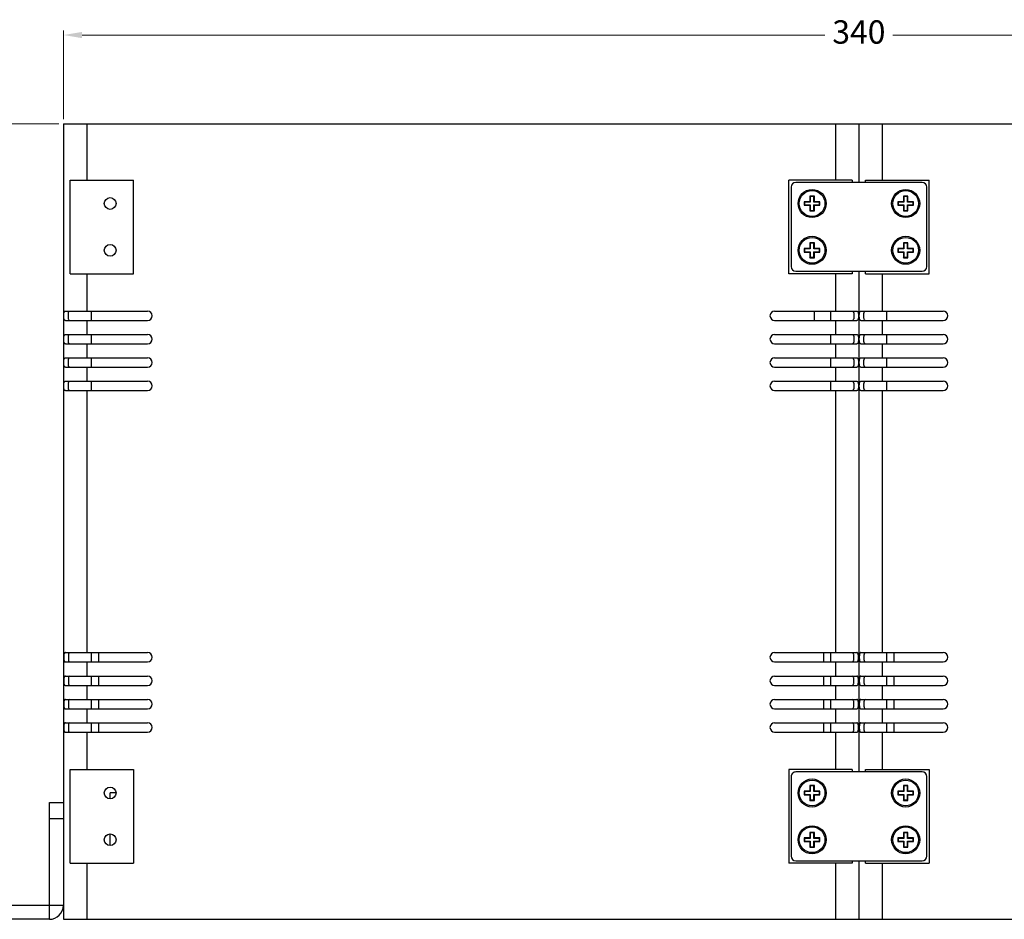
# Model space of a CAD drawing. Units: millimetres. Extents: x -639 to 1264, y -23 to 854.
# Drawn here: x 719 to 930, y 324 to 516 of the extents above; entities that cross this region are included whole.
import ezdxf

# ---------------------------------------------------------------- set-up
doc = ezdxf.new("R2010")
doc.units = ezdxf.units.MM
doc.header["$LTSCALE"] = 16.335
doc.header["$PDMODE"] = 3
doc.header["$PDSIZE"] = 0.3125
doc.layers.get('0').update_dxf_attribs({"linetype": 'CONTINUOUS'})
doc.layers.get('Defpoints').update_dxf_attribs({"linetype": 'CONTINUOUS'})
doc.layers.add('02___PRT_ALL_AXES', color=7, linetype='CONTINUOUS')
doc.layers.add('AXES', color=7, linetype='CONTINUOUS')
doc.styles.add('TXT', font='txt.shx', dxfattribs={"bigfont": 'gbcbig.shx'})
doc.dimstyles.new('YanXiu', dxfattribs={"dimtxt": 2.5, "dimasz": 2.2, "dimexe": 0.66, "dimexo": 0.66, "dimgap": 0.66, "dimtad": 0, "dimdec": 1, "dimdsep": 46, "dimtxsty": 'TXT', "dimcen": 0, "dimclrd": 4, "dimclre": 131, "dimclrt": 42, "dimazin": 2, "dimtfac": 1, "dimtdec": 1, "dimtofl": 0, "dimtmove": 0, "dimatfit": 3, "dimfxl": 1, "dimlwd": 5, "dimlwe": 5, "dimarcsym": 0})

# ---------------------------------------------------------------- blocks, each defined once
blk = doc.blocks.new('*D23')
at = {"color": 131, "lineweight": 5, "transparency": 16777216}
for p, q in [((728.47, 495.04), (728.47, 514.05)), ((1068.47, 495.04), (1068.47, 514.05))]:
    blk.add_line(p, q, dxfattribs=at)
at = {"color": 4, "lineweight": 5, "transparency": 16777216}
for p, q in [((732.47, 513.05), (891.22, 513.05)), ((1064.47, 513.05), (905.72, 513.05))]:
    blk.add_line(p, q, dxfattribs=at)
at = {"color": 4, "transparency": 16777216}
for points in [[(732.47, 513.71), (732.47, 512.38), (728.47, 513.05)], [(1064.47, 513.71), (1064.47, 512.38), (1068.47, 513.05)]]:
    blk.add_solid(points, dxfattribs=at)
at = {"layer": 'Defpoints', "color": 0, "transparency": 16777216}
for p in [(728.47, 513.05), (728.47, 494.04), (1068.47, 494.04)]:
    blk.add_point(p, dxfattribs=at)
at = {"color": 42, "transparency": 16777216, "insert": (898.47, 513.05), "char_height": 5, "attachment_point": 5, "style": 'TXT'}
blk.add_mtext('340', dxfattribs=at)
blk = doc.blocks.new('*D24')
at = {"color": 131, "lineweight": 5, "transparency": 16777216}
for p, q in [((727.47, 494.04), (643.52, 494.04)), ((656.47, 324.04), (643.52, 324.04))]:
    blk.add_line(p, q, dxfattribs=at)
at = {"color": 4, "lineweight": 5, "transparency": 16777216}
for p, q in [((644.52, 490.04), (644.52, 415.45)), ((644.52, 328.04), (644.52, 402.62))]:
    blk.add_line(p, q, dxfattribs=at)
at = {"color": 4, "transparency": 16777216}
for points in [[(643.85, 490.04), (645.18, 490.04), (644.52, 494.04)], [(643.85, 328.04), (645.18, 328.04), (644.52, 324.04)]]:
    blk.add_solid(points, dxfattribs=at)
at = {"layer": 'Defpoints', "color": 0, "transparency": 16777216}
for p in [(728.47, 494.04), (644.52, 324.04), (657.47, 324.04)]:
    blk.add_point(p, dxfattribs=at)
at = {"color": 42, "transparency": 16777216, "insert": (644.52, 409.04), "char_height": 5, "attachment_point": 5, "rotation": 90, "style": 'TXT'}
blk.add_mtext('170', dxfattribs=at)

msp = doc.modelspace()

# ---------------------------------------------------------------- linework, layer by layer
at = {"color": 7, "linetype": 'Continuous'}
for p, q in [((728.47, 494.04), (728.47, 324.04)), ((728.47, 494.04), (1068.47, 494.04)), ((898.47, 494.04), (898.47, 481.54)), ((883.97, 480.54), (883.97, 463.54)), ((911.97, 481.54), (884.97, 481.54)), ((912.97, 463.54), (912.97, 480.54)), ((887.98, 478.62), (887.98, 477.42)), ((887.98, 478.62), (888.07, 478.54)), ((888.96, 478.62), (887.98, 478.62)), ((888.07, 478.54), (888.07, 477.34)), ((888.87, 478.54), (888.07, 478.54)), ((888.96, 478.62), (888.87, 478.54)), ((888.87, 477.34), (888.87, 478.54)), ((888.96, 477.42), (888.96, 478.62)), ((907.98, 478.62), (907.98, 477.42)), ((908.96, 478.62), (907.98, 478.62)), ((907.98, 478.62), (908.07, 478.54)), ((908.07, 478.54), (908.07, 477.34)), ((908.87, 478.54), (908.07, 478.54)), ((908.96, 478.62), (908.87, 478.54)), ((908.87, 477.34), (908.87, 478.54)), ((908.96, 477.42), (908.96, 478.62)), ((886.78, 477.42), (886.78, 476.65)), ((886.78, 477.42), (886.87, 477.34)), ((887.98, 477.42), (886.78, 477.42)), ((886.78, 476.65), (886.87, 476.74)), ((886.78, 476.65), (887.98, 476.65)), ((886.87, 477.34), (886.87, 476.74)), ((888.07, 477.34), (886.87, 477.34)), ((886.87, 476.74), (888.07, 476.74)), ((887.98, 477.42), (888.07, 477.34)), ((887.98, 476.65), (888.07, 476.74)), ((887.98, 476.65), (887.98, 475.45)), ((888.07, 476.74), (888.07, 475.54)), ((888.96, 477.42), (888.87, 477.34)), ((890.07, 477.34), (888.87, 477.34)), ((888.87, 475.54), (888.87, 476.74)), ((888.96, 476.65), (888.87, 476.74)), ((888.87, 476.74), (890.07, 476.74)), ((890.16, 477.42), (888.96, 477.42)), ((888.96, 475.45), (888.96, 476.65)), ((888.96, 476.65), (890.16, 476.65)), ((890.16, 477.42), (890.07, 477.34)), ((890.07, 476.74), (890.07, 477.34)), ((890.16, 476.65), (890.07, 476.74)), ((890.16, 476.65), (890.16, 477.42)), ((906.78, 477.42), (906.78, 476.65)), ((907.98, 477.42), (906.78, 477.42)), ((906.78, 477.42), (906.87, 477.34)), ((906.78, 476.65), (906.87, 476.74)), ((906.78, 476.65), (907.98, 476.65)), ((906.87, 477.34), (906.87, 476.74)), ((908.07, 477.34), (906.87, 477.34)), ((906.87, 476.74), (908.07, 476.74)), ((907.98, 477.42), (908.07, 477.34)), ((907.98, 476.65), (908.07, 476.74)), ((907.98, 476.65), (907.98, 475.45)), ((908.07, 476.74), (908.07, 475.54)), ((908.96, 477.42), (908.87, 477.34)), ((910.07, 477.34), (908.87, 477.34)), ((908.87, 475.54), (908.87, 476.74)), ((908.87, 476.74), (910.07, 476.74)), ((908.96, 476.65), (908.87, 476.74)), ((910.16, 477.42), (908.96, 477.42)), ((908.96, 475.45), (908.96, 476.65)), ((908.96, 476.65), (910.16, 476.65)), ((910.16, 477.42), (910.07, 477.34)), ((910.07, 476.74), (910.07, 477.34)), ((910.16, 476.65), (910.07, 476.74)), ((910.16, 476.65), (910.16, 477.42)), ((887.98, 475.45), (888.07, 475.54)), ((887.98, 475.45), (888.96, 475.45)), ((888.07, 475.54), (888.87, 475.54)), ((888.96, 475.45), (888.87, 475.54)), ((907.98, 475.45), (908.07, 475.54)), ((907.98, 475.45), (908.96, 475.45)), ((908.07, 475.54), (908.87, 475.54)), ((908.96, 475.45), (908.87, 475.54)), ((886.78, 467.42), (886.78, 466.65)), ((886.78, 467.42), (886.87, 467.34)), ((887.98, 467.42), (886.78, 467.42)), ((886.87, 467.34), (886.87, 466.74)), ((888.07, 467.34), (886.87, 467.34)), ((887.98, 468.62), (887.98, 467.42)), ((887.98, 468.62), (888.07, 468.54)), ((888.96, 468.62), (887.98, 468.62)), ((887.98, 467.42), (888.07, 467.34)), ((888.07, 468.54), (888.07, 467.34)), ((888.87, 468.54), (888.07, 468.54)), ((888.96, 468.62), (888.87, 468.54)), ((888.87, 467.34), (888.87, 468.54)), ((888.96, 467.42), (888.87, 467.34)), ((890.07, 467.34), (888.87, 467.34)), ((888.96, 467.42), (888.96, 468.62)), ((890.16, 467.42), (888.96, 467.42)), ((890.16, 467.42), (890.07, 467.34)), ((890.07, 466.74), (890.07, 467.34)), ((890.16, 466.65), (890.16, 467.42)), ((906.78, 467.42), (906.78, 466.65)), ((906.78, 467.42), (906.87, 467.34)), ((907.98, 467.42), (906.78, 467.42)), ((906.87, 467.34), (906.87, 466.74)), ((908.07, 467.34), (906.87, 467.34)), ((907.98, 468.62), (907.98, 467.42)), ((907.98, 468.62), (908.07, 468.54)), ((908.96, 468.62), (907.98, 468.62)), ((907.98, 467.42), (908.07, 467.34)), ((908.07, 468.54), (908.07, 467.34)), ((908.87, 468.54), (908.07, 468.54)), ((908.96, 468.62), (908.87, 468.54)), ((908.87, 467.34), (908.87, 468.54)), ((908.96, 467.42), (908.87, 467.34)), ((910.07, 467.34), (908.87, 467.34)), ((908.96, 467.42), (908.96, 468.62)), ((910.16, 467.42), (908.96, 467.42)), ((910.16, 467.42), (910.07, 467.34)), ((910.07, 466.74), (910.07, 467.34)), ((910.16, 466.65), (910.16, 467.42)), ((886.78, 466.65), (886.87, 466.74)), ((886.78, 466.65), (887.98, 466.65)), ((886.87, 466.74), (888.07, 466.74)), ((887.98, 466.65), (888.07, 466.74)), ((887.98, 466.65), (887.98, 465.45)), ((887.98, 465.45), (888.07, 465.54)), ((887.98, 465.45), (888.96, 465.45)), ((888.07, 466.74), (888.07, 465.54)), ((888.07, 465.54), (888.87, 465.54)), ((888.87, 465.54), (888.87, 466.74)), ((888.96, 466.65), (888.87, 466.74)), ((888.87, 466.74), (890.07, 466.74)), ((888.96, 465.45), (888.87, 465.54)), ((888.96, 465.45), (888.96, 466.65)), ((888.96, 466.65), (890.16, 466.65)), ((890.16, 466.65), (890.07, 466.74)), ((906.78, 466.65), (906.87, 466.74)), ((906.78, 466.65), (907.98, 466.65)), ((906.87, 466.74), (908.07, 466.74)), ((907.98, 466.65), (908.07, 466.74)), ((907.98, 466.65), (907.98, 465.45)), ((907.98, 465.45), (908.07, 465.54)), ((907.98, 465.45), (908.96, 465.45)), ((908.07, 466.74), (908.07, 465.54)), ((908.07, 465.54), (908.87, 465.54)), ((908.87, 465.54), (908.87, 466.74)), ((908.96, 466.65), (908.87, 466.74)), ((908.87, 466.74), (910.07, 466.74)), ((908.96, 465.45), (908.87, 465.54)), ((908.96, 465.45), (908.96, 466.65)), ((908.96, 466.65), (910.16, 466.65)), ((910.16, 466.65), (910.07, 466.74)), ((884.97, 462.54), (911.97, 462.54)), ((898.47, 462.54), (898.47, 355.54)), ((728.89, 454.04), (746.47, 454.04)), ((880.47, 454.04), (898.05, 454.04)), ((888.97, 452.04), (888.97, 454.04)), ((898.89, 454.04), (916.47, 454.04)), ((728.89, 452.04), (746.47, 452.04)), ((733.47, 452.04), (733.47, 449.04)), ((880.47, 452.04), (898.05, 452.04)), ((893.47, 452.04), (893.47, 449.04)), ((898.89, 452.04), (916.47, 452.04)), ((903.47, 452.04), (903.47, 449.04)), ((728.89, 449.04), (746.47, 449.04)), ((880.47, 449.04), (898.05, 449.04)), ((898.89, 449.04), (916.47, 449.04)), ((728.89, 447.04), (746.47, 447.04)), ((733.47, 447.04), (733.47, 444.04)), ((880.47, 447.04), (898.05, 447.04)), ((893.47, 447.04), (893.47, 444.04)), ((898.89, 447.04), (916.47, 447.04)), ((903.47, 447.04), (903.47, 444.04)), ((728.89, 444.04), (746.47, 444.04)), ((880.47, 444.04), (898.05, 444.04)), ((898.89, 444.04), (916.47, 444.04)), ((728.89, 442.04), (746.47, 442.04)), ((733.47, 442.04), (733.47, 439.04)), ((880.47, 442.04), (898.05, 442.04)), ((893.47, 442.04), (893.47, 439.04)), ((898.89, 442.04), (916.47, 442.04)), ((903.47, 442.04), (903.47, 439.04)), ((728.89, 439.04), (746.47, 439.04)), ((880.47, 439.04), (898.05, 439.04)), ((898.89, 439.04), (916.47, 439.04)), ((728.89, 437.04), (746.47, 437.04)), ((733.47, 437.04), (733.47, 381.04)), ((880.47, 437.04), (898.05, 437.04)), ((893.47, 437.04), (893.47, 381.04)), ((898.89, 437.04), (916.47, 437.04)), ((903.47, 437.04), (903.47, 381.04)), ((728.89, 381.04), (746.47, 381.04)), ((735.97, 381.04), (735.97, 379.04)), ((880.47, 381.04), (898.05, 381.04)), ((890.97, 379.04), (890.97, 381.04)), ((898.89, 381.04), (916.47, 381.04)), ((905.97, 381.04), (905.97, 379.04)), ((728.89, 379.04), (746.47, 379.04)), ((733.47, 379.04), (733.47, 376.04)), ((880.47, 379.04), (898.05, 379.04)), ((893.47, 379.04), (893.47, 376.04)), ((898.89, 379.04), (916.47, 379.04)), ((903.47, 379.04), (903.47, 376.04)), ((728.89, 376.04), (746.47, 376.04)), ((735.97, 376.04), (735.97, 374.04)), ((880.47, 376.04), (898.05, 376.04)), ((890.97, 374.04), (890.97, 376.04)), ((898.89, 376.04), (916.47, 376.04)), ((905.97, 376.04), (905.97, 374.04)), ((728.89, 374.04), (746.47, 374.04)), ((733.47, 374.04), (733.47, 371.04)), ((880.47, 374.04), (898.05, 374.04)), ((893.47, 374.04), (893.47, 371.04)), ((898.89, 374.04), (916.47, 374.04)), ((903.47, 374.04), (903.47, 371.04)), ((728.89, 371.04), (746.47, 371.04)), ((735.97, 371.04), (735.97, 369.04)), ((880.47, 371.04), (898.05, 371.04)), ((890.97, 369.04), (890.97, 371.04)), ((898.89, 371.04), (916.47, 371.04)), ((905.97, 371.04), (905.97, 369.04)), ((728.89, 369.04), (746.47, 369.04)), ((733.47, 369.04), (733.47, 366.04)), ((880.47, 369.04), (898.05, 369.04)), ((893.47, 369.04), (893.47, 366.04)), ((898.89, 369.04), (916.47, 369.04)), ((903.47, 369.04), (903.47, 366.04)), ((728.89, 366.04), (746.47, 366.04)), ((728.89, 364.04), (746.47, 364.04)), ((735.97, 366.04), (735.97, 364.04)), ((880.47, 366.04), (898.05, 366.04)), ((880.47, 364.04), (898.05, 364.04)), ((890.97, 364.04), (890.97, 366.04)), ((898.89, 366.04), (916.47, 366.04)), ((898.89, 364.04), (916.47, 364.04)), ((905.97, 366.04), (905.97, 364.04)), ((883.97, 354.54), (883.97, 337.54)), ((911.97, 355.54), (884.97, 355.54)), ((912.97, 337.54), (912.97, 354.54)), ((887.98, 351.42), (886.78, 351.42)), ((886.78, 351.42), (886.87, 351.34)), ((886.78, 351.42), (886.78, 350.65)), ((888.96, 352.62), (887.98, 352.62)), ((887.98, 352.62), (888.07, 352.54)), ((887.98, 352.62), (887.98, 351.42)), ((887.98, 351.42), (888.07, 351.34)), ((888.87, 352.54), (888.07, 352.54)), ((888.07, 352.54), (888.07, 351.34)), ((888.96, 352.62), (888.87, 352.54)), ((888.87, 351.34), (888.87, 352.54)), ((888.96, 351.42), (888.87, 351.34)), ((888.96, 351.42), (888.96, 352.62)), ((890.16, 351.42), (888.96, 351.42)), ((890.16, 351.42), (890.07, 351.34)), ((890.16, 350.65), (890.16, 351.42)), ((907.98, 351.42), (906.78, 351.42)), ((906.78, 351.42), (906.87, 351.34)), ((906.78, 351.42), (906.78, 350.65)), ((908.96, 352.62), (907.98, 352.62)), ((907.98, 352.62), (908.07, 352.54)), ((907.98, 352.62), (907.98, 351.42)), ((907.98, 351.42), (908.07, 351.34)), ((908.87, 352.54), (908.07, 352.54)), ((908.07, 352.54), (908.07, 351.34)), ((908.96, 352.62), (908.87, 352.54)), ((908.87, 351.34), (908.87, 352.54)), ((908.96, 351.42), (908.87, 351.34)), ((908.96, 351.42), (908.96, 352.62)), ((910.16, 351.42), (908.96, 351.42)), ((910.16, 351.42), (910.07, 351.34)), ((910.16, 350.65), (910.16, 351.42)), ((738.47, 349.79), (738.47, 351.04)), ((739.72, 351.04), (738.47, 351.04)), ((886.78, 350.65), (886.87, 350.74)), ((886.78, 350.65), (887.98, 350.65)), ((888.07, 351.34), (886.87, 351.34)), ((886.87, 351.34), (886.87, 350.74)), ((886.87, 350.74), (888.07, 350.74)), ((887.98, 350.65), (888.07, 350.74)), ((887.98, 350.65), (887.98, 349.45)), ((887.98, 349.45), (888.07, 349.54)), ((887.98, 349.45), (888.96, 349.45)), ((888.07, 350.74), (888.07, 349.54)), ((888.07, 349.54), (888.87, 349.54)), ((890.07, 351.34), (888.87, 351.34)), ((888.87, 350.74), (890.07, 350.74)), ((888.96, 350.65), (888.87, 350.74)), ((888.87, 349.54), (888.87, 350.74)), ((888.96, 349.45), (888.87, 349.54)), ((888.96, 350.65), (890.16, 350.65)), ((888.96, 349.45), (888.96, 350.65)), ((890.07, 350.74), (890.07, 351.34)), ((890.16, 350.65), (890.07, 350.74)), ((906.78, 350.65), (906.87, 350.74)), ((906.78, 350.65), (907.98, 350.65)), ((908.07, 351.34), (906.87, 351.34)), ((906.87, 351.34), (906.87, 350.74)), ((906.87, 350.74), (908.07, 350.74)), ((907.98, 350.65), (908.07, 350.74)), ((907.98, 350.65), (907.98, 349.45)), ((907.98, 349.45), (908.07, 349.54)), ((907.98, 349.45), (908.96, 349.45)), ((908.07, 350.74), (908.07, 349.54)), ((908.07, 349.54), (908.87, 349.54)), ((910.07, 351.34), (908.87, 351.34)), ((908.87, 350.74), (910.07, 350.74)), ((908.96, 350.65), (908.87, 350.74)), ((908.87, 349.54), (908.87, 350.74)), ((908.96, 349.45), (908.87, 349.54)), ((908.96, 350.65), (910.16, 350.65)), ((908.96, 349.45), (908.96, 350.65)), ((910.07, 350.74), (910.07, 351.34)), ((910.16, 350.65), (910.07, 350.74)), ((725.47, 349.04), (728.47, 349.04)), ((725.47, 345.55), (728.47, 345.55)), ((738.47, 339.79), (738.47, 342.29)), ((887.98, 341.42), (886.78, 341.42)), ((886.78, 341.42), (886.87, 341.34)), ((886.78, 341.42), (886.78, 340.65)), ((888.07, 341.34), (886.87, 341.34)), ((886.87, 341.34), (886.87, 340.74)), ((888.96, 342.62), (887.98, 342.62)), ((887.98, 342.62), (888.07, 342.54)), ((887.98, 342.62), (887.98, 341.42)), ((887.98, 341.42), (888.07, 341.34)), ((888.87, 342.54), (888.07, 342.54)), ((888.07, 342.54), (888.07, 341.34)), ((888.96, 342.62), (888.87, 342.54)), ((888.87, 341.34), (888.87, 342.54)), ((888.96, 341.42), (888.87, 341.34)), ((890.07, 341.34), (888.87, 341.34)), ((888.96, 341.42), (888.96, 342.62)), ((890.16, 341.42), (888.96, 341.42)), ((890.16, 341.42), (890.07, 341.34)), ((890.07, 340.74), (890.07, 341.34)), ((890.16, 340.65), (890.16, 341.42)), ((907.98, 341.42), (906.78, 341.42)), ((906.78, 341.42), (906.87, 341.34)), ((906.78, 341.42), (906.78, 340.65)), ((908.07, 341.34), (906.87, 341.34)), ((906.87, 341.34), (906.87, 340.74)), ((908.96, 342.62), (907.98, 342.62)), ((907.98, 342.62), (908.07, 342.54)), ((907.98, 342.62), (907.98, 341.42)), ((907.98, 341.42), (908.07, 341.34)), ((908.87, 342.54), (908.07, 342.54)), ((908.07, 342.54), (908.07, 341.34)), ((908.96, 342.62), (908.87, 342.54)), ((908.87, 341.34), (908.87, 342.54)), ((908.96, 341.42), (908.87, 341.34)), ((910.07, 341.34), (908.87, 341.34)), ((908.96, 341.42), (908.96, 342.62)), ((910.16, 341.42), (908.96, 341.42)), ((910.16, 341.42), (910.07, 341.34)), ((910.07, 340.74), (910.07, 341.34)), ((910.16, 340.65), (910.16, 341.42)), ((886.78, 340.65), (886.87, 340.74)), ((886.78, 340.65), (887.98, 340.65)), ((886.87, 340.74), (888.07, 340.74)), ((887.98, 340.65), (888.07, 340.74)), ((887.98, 340.65), (887.98, 339.45)), ((887.98, 339.45), (888.07, 339.54)), ((887.98, 339.45), (888.96, 339.45)), ((888.07, 340.74), (888.07, 339.54)), ((888.07, 339.54), (888.87, 339.54)), ((888.87, 340.74), (890.07, 340.74)), ((888.96, 340.65), (888.87, 340.74)), ((888.87, 339.54), (888.87, 340.74)), ((888.96, 339.45), (888.87, 339.54)), ((888.96, 340.65), (890.16, 340.65)), ((888.96, 339.45), (888.96, 340.65)), ((890.16, 340.65), (890.07, 340.74)), ((906.78, 340.65), (906.87, 340.74)), ((906.78, 340.65), (907.98, 340.65)), ((906.87, 340.74), (908.07, 340.74)), ((907.98, 340.65), (908.07, 340.74)), ((907.98, 340.65), (907.98, 339.45)), ((907.98, 339.45), (908.07, 339.54)), ((907.98, 339.45), (908.96, 339.45)), ((908.07, 340.74), (908.07, 339.54)), ((908.07, 339.54), (908.87, 339.54)), ((908.87, 340.74), (910.07, 340.74)), ((908.96, 340.65), (908.87, 340.74)), ((908.87, 339.54), (908.87, 340.74)), ((908.96, 339.45), (908.87, 339.54)), ((908.96, 340.65), (910.16, 340.65)), ((908.96, 339.45), (908.96, 340.65)), ((910.16, 340.65), (910.07, 340.74)), ((884.97, 336.54), (911.97, 336.54)), ((898.47, 336.54), (898.47, 324.04)), ((725.47, 324.04), (725.47, 327.04)), ((725.47, 327.04), (728.47, 327.04)), ((725.47, 324.04), (657.47, 324.04)), ((728.47, 324.04), (1068.47, 324.04))]:
    msp.add_line(p, q, dxfattribs=at)
at = {"color": 3, "linetype": 'Continuous'}
for p, q in [((734.47, 452.04), (734.47, 454.04)), ((892.47, 452.04), (892.47, 454.04)), ((904.47, 452.04), (904.47, 454.04)), ((734.47, 447.04), (734.47, 449.04)), ((892.47, 447.04), (892.47, 449.04)), ((904.47, 447.04), (904.47, 449.04)), ((734.47, 442.04), (734.47, 444.04)), ((892.47, 442.04), (892.47, 444.04)), ((904.47, 442.04), (904.47, 444.04)), ((734.47, 437.04), (734.47, 439.04)), ((892.47, 437.04), (892.47, 439.04)), ((904.47, 437.04), (904.47, 439.04)), ((734.47, 379.04), (734.47, 381.04)), ((892.47, 379.04), (892.47, 381.04)), ((904.47, 379.04), (904.47, 381.04)), ((734.47, 374.04), (734.47, 376.04)), ((892.47, 374.04), (892.47, 376.04)), ((904.47, 374.04), (904.47, 376.04)), ((734.47, 369.04), (734.47, 371.04)), ((892.47, 369.04), (892.47, 371.04)), ((904.47, 369.04), (904.47, 371.04)), ((734.47, 364.04), (734.47, 366.04)), ((892.47, 364.04), (892.47, 366.04)), ((904.47, 364.04), (904.47, 366.04)), ((725.47, 327.04), (725.47, 349.04)), ((657.47, 327.04), (725.47, 327.04))]:
    msp.add_line(p, q, dxfattribs=at)
at = {"color": 7, "linetype": 'Continuous'}
for centre in [(888.47, 477.04), (908.47, 477.04), (888.47, 467.04), (908.47, 467.04), (888.47, 351.04), (908.47, 351.04), (888.47, 341.04), (908.47, 341.04)]:
    msp.add_circle(centre, 3, dxfattribs=at)
for centre, radius, start, end in [((884.97, 480.54), 1, 90, 180), ((911.97, 480.54), 1, 0, 90), ((884.97, 463.54), 1, 180, 270), ((911.97, 463.54), 1, 270, 0), ((746.47, 453.04), 1, 270, 90), ((880.47, 453.04), 1, 90, 270), ((916.47, 453.04), 1, 270, 90), ((746.47, 448.04), 1, 270, 90), ((880.47, 448.04), 1, 90, 270), ((916.47, 448.04), 1, 270, 90), ((746.47, 443.04), 1, 270, 90), ((880.47, 443.04), 1, 90, 270), ((916.47, 443.04), 1, 270, 90), ((746.47, 438.04), 1, 270, 90), ((880.47, 438.04), 1, 90, 270), ((916.47, 438.04), 1, 270, 90), ((746.47, 380.04), 1, 270, 90), ((880.47, 380.04), 1, 90, 270), ((916.47, 380.04), 1, 270, 90), ((746.47, 375.04), 1, 270, 90), ((880.47, 375.04), 1, 90, 270), ((916.47, 375.04), 1, 270, 90), ((746.47, 370.04), 1, 270, 90), ((880.47, 370.04), 1, 90, 270), ((916.47, 370.04), 1, 270, 90), ((746.47, 365.04), 1, 270, 90), ((880.47, 365.04), 1, 90, 270), ((916.47, 365.04), 1, 270, 90), ((884.97, 354.54), 1, 90.0001, 180.0001), ((911.97, 354.54), 1, 0.0001, 90.0001), ((884.97, 337.54), 1, 180.0001, 270.0001), ((911.97, 337.54), 1, 270.0001, 0.0001), ((725.47, 327.04), 3, 270, 0)]:
    msp.add_arc(centre, radius, start, end, dxfattribs=at)
for points in [[(728.89, 452.04), (728.86, 452.04), (728.81, 452.05), (728.73, 452.1), (728.67, 452.19), (728.6, 452.37), (728.56, 452.65), (728.55, 453.04), (728.56, 453.42), (728.6, 453.71), (728.67, 453.88), (728.73, 453.97), (728.81, 454.02), (728.86, 454.04), (728.89, 454.04)], [(898.05, 454.04), (898.08, 454.04), (898.13, 454.02), (898.21, 453.97), (898.27, 453.88), (898.33, 453.71), (898.38, 453.42), (898.39, 453.04), (898.38, 452.65), (898.33, 452.37), (898.27, 452.19), (898.21, 452.1), (898.13, 452.05), (898.08, 452.04), (898.05, 452.04)], [(898.89, 452.04), (898.86, 452.04), (898.81, 452.05), (898.73, 452.1), (898.67, 452.19), (898.6, 452.37), (898.56, 452.65), (898.55, 453.04), (898.56, 453.42), (898.6, 453.71), (898.67, 453.88), (898.73, 453.97), (898.81, 454.02), (898.86, 454.04), (898.89, 454.04)], [(728.89, 447.04), (728.86, 447.04), (728.81, 447.05), (728.73, 447.1), (728.67, 447.19), (728.6, 447.37), (728.56, 447.65), (728.55, 448.04), (728.56, 448.42), (728.6, 448.71), (728.67, 448.88), (728.73, 448.97), (728.81, 449.02), (728.86, 449.04), (728.89, 449.04)], [(898.05, 449.04), (898.08, 449.04), (898.13, 449.02), (898.21, 448.97), (898.27, 448.88), (898.33, 448.71), (898.38, 448.42), (898.39, 448.04), (898.38, 447.65), (898.33, 447.37), (898.27, 447.19), (898.21, 447.1), (898.13, 447.05), (898.08, 447.04), (898.05, 447.04)], [(898.89, 447.04), (898.86, 447.04), (898.81, 447.05), (898.73, 447.1), (898.67, 447.19), (898.6, 447.37), (898.56, 447.65), (898.55, 448.04), (898.56, 448.42), (898.6, 448.71), (898.67, 448.88), (898.73, 448.97), (898.81, 449.02), (898.86, 449.04), (898.89, 449.04)], [(728.89, 442.04), (728.86, 442.04), (728.81, 442.05), (728.73, 442.1), (728.67, 442.19), (728.6, 442.37), (728.56, 442.65), (728.55, 443.04), (728.56, 443.42), (728.6, 443.71), (728.67, 443.88), (728.73, 443.97), (728.81, 444.02), (728.86, 444.04), (728.89, 444.04)], [(898.05, 444.04), (898.08, 444.04), (898.13, 444.02), (898.21, 443.97), (898.27, 443.88), (898.33, 443.71), (898.38, 443.42), (898.39, 443.04), (898.38, 442.65), (898.33, 442.37), (898.27, 442.19), (898.21, 442.1), (898.13, 442.05), (898.08, 442.04), (898.05, 442.04)], [(898.89, 442.04), (898.86, 442.04), (898.81, 442.05), (898.73, 442.1), (898.67, 442.19), (898.6, 442.37), (898.56, 442.65), (898.55, 443.04), (898.56, 443.42), (898.6, 443.71), (898.67, 443.88), (898.73, 443.97), (898.81, 444.02), (898.86, 444.04), (898.89, 444.04)], [(728.89, 437.04), (728.86, 437.04), (728.81, 437.05), (728.73, 437.1), (728.67, 437.19), (728.6, 437.37), (728.56, 437.65), (728.55, 438.04), (728.56, 438.42), (728.6, 438.71), (728.67, 438.88), (728.73, 438.97), (728.81, 439.02), (728.86, 439.04), (728.89, 439.04)], [(898.05, 439.04), (898.08, 439.04), (898.13, 439.02), (898.21, 438.97), (898.27, 438.88), (898.33, 438.71), (898.38, 438.42), (898.39, 438.04), (898.38, 437.65), (898.33, 437.37), (898.27, 437.19), (898.21, 437.1), (898.13, 437.05), (898.08, 437.04), (898.05, 437.04)], [(898.89, 437.04), (898.86, 437.04), (898.81, 437.05), (898.73, 437.1), (898.67, 437.19), (898.6, 437.37), (898.56, 437.65), (898.55, 438.04), (898.56, 438.42), (898.6, 438.71), (898.67, 438.88), (898.73, 438.97), (898.81, 439.02), (898.86, 439.04), (898.89, 439.04)], [(728.89, 381.04), (728.86, 381.04), (728.81, 381.02), (728.73, 380.97), (728.67, 380.88), (728.6, 380.71), (728.56, 380.42), (728.55, 380.04), (728.56, 379.65), (728.6, 379.37), (728.67, 379.19), (728.73, 379.1), (728.81, 379.05), (728.86, 379.04), (728.89, 379.04)], [(898.05, 379.04), (898.08, 379.04), (898.13, 379.05), (898.21, 379.1), (898.27, 379.19), (898.33, 379.37), (898.38, 379.65), (898.39, 380.04), (898.38, 380.42), (898.33, 380.71), (898.27, 380.88), (898.21, 380.97), (898.13, 381.02), (898.08, 381.04), (898.05, 381.04)], [(898.89, 381.04), (898.86, 381.04), (898.81, 381.02), (898.73, 380.97), (898.67, 380.88), (898.6, 380.71), (898.56, 380.42), (898.55, 380.04), (898.56, 379.65), (898.6, 379.37), (898.67, 379.19), (898.73, 379.1), (898.81, 379.05), (898.86, 379.04), (898.89, 379.04)], [(728.89, 376.04), (728.86, 376.04), (728.81, 376.02), (728.73, 375.97), (728.67, 375.88), (728.6, 375.71), (728.56, 375.42), (728.55, 375.04), (728.56, 374.65), (728.6, 374.37), (728.67, 374.19), (728.73, 374.1), (728.81, 374.05), (728.86, 374.04), (728.89, 374.04)], [(898.05, 374.04), (898.08, 374.04), (898.13, 374.05), (898.21, 374.1), (898.27, 374.19), (898.33, 374.37), (898.38, 374.65), (898.39, 375.04), (898.38, 375.42), (898.33, 375.71), (898.27, 375.88), (898.21, 375.97), (898.13, 376.02), (898.08, 376.04), (898.05, 376.04)], [(898.89, 376.04), (898.86, 376.04), (898.81, 376.02), (898.73, 375.97), (898.67, 375.88), (898.6, 375.71), (898.56, 375.42), (898.55, 375.04), (898.56, 374.65), (898.6, 374.37), (898.67, 374.19), (898.73, 374.1), (898.81, 374.05), (898.86, 374.04), (898.89, 374.04)], [(728.89, 371.04), (728.86, 371.04), (728.81, 371.02), (728.73, 370.97), (728.67, 370.88), (728.6, 370.71), (728.56, 370.42), (728.55, 370.04), (728.56, 369.65), (728.6, 369.37), (728.67, 369.19), (728.73, 369.1), (728.81, 369.05), (728.86, 369.04), (728.89, 369.04)], [(898.05, 369.04), (898.08, 369.04), (898.13, 369.05), (898.21, 369.1), (898.27, 369.19), (898.33, 369.37), (898.38, 369.65), (898.39, 370.04), (898.38, 370.42), (898.33, 370.71), (898.27, 370.88), (898.21, 370.97), (898.13, 371.02), (898.08, 371.04), (898.05, 371.04)], [(898.89, 371.04), (898.86, 371.04), (898.81, 371.02), (898.73, 370.97), (898.67, 370.88), (898.6, 370.71), (898.56, 370.42), (898.55, 370.04), (898.56, 369.65), (898.6, 369.37), (898.67, 369.19), (898.73, 369.1), (898.81, 369.05), (898.86, 369.04), (898.89, 369.04)], [(728.89, 366.04), (728.86, 366.04), (728.81, 366.02), (728.73, 365.97), (728.67, 365.88), (728.6, 365.71), (728.56, 365.42), (728.55, 365.04), (728.56, 364.65), (728.6, 364.37), (728.67, 364.19), (728.73, 364.1), (728.81, 364.05), (728.86, 364.04), (728.89, 364.04)], [(898.05, 364.04), (898.08, 364.04), (898.13, 364.05), (898.21, 364.1), (898.27, 364.19), (898.33, 364.37), (898.38, 364.65), (898.39, 365.04), (898.38, 365.42), (898.33, 365.71), (898.27, 365.88), (898.21, 365.97), (898.13, 366.02), (898.08, 366.04), (898.05, 366.04)], [(898.89, 366.04), (898.86, 366.04), (898.81, 366.02), (898.73, 365.97), (898.67, 365.88), (898.6, 365.71), (898.56, 365.42), (898.55, 365.04), (898.56, 364.65), (898.6, 364.37), (898.67, 364.19), (898.73, 364.1), (898.81, 364.05), (898.86, 364.04), (898.89, 364.04)]]:
    msp.add_open_spline(points, degree=3, knots=[0, 0, 0, 0, 0.036147, 0.074474, 0.119597, 0.174778, 0.320243, 0.5, 0.679757, 0.825222, 0.880403, 0.925526, 0.963853, 1, 1, 1, 1], dxfattribs=at)
at = {"color": 3, "linetype": 'Continuous'}
for points in [[(729.81, 452.04), (729.68, 452.04), (729.59, 452.28), (729.56, 452.5), (729.54, 452.73), (729.53, 453.04), (729.54, 453.34), (729.56, 453.57), (729.59, 453.79), (729.68, 454.04), (729.81, 454.04)], [(897.13, 454.04), (897.26, 454.04), (897.34, 453.79), (897.38, 453.57), (897.4, 453.34), (897.41, 453.04), (897.4, 452.73), (897.38, 452.5), (897.34, 452.28), (897.26, 452.04), (897.13, 452.04)], [(899.81, 452.04), (899.68, 452.04), (899.59, 452.28), (899.56, 452.5), (899.54, 452.73), (899.53, 453.04), (899.54, 453.34), (899.56, 453.57), (899.59, 453.79), (899.68, 454.04), (899.81, 454.04)], [(729.81, 447.04), (729.68, 447.04), (729.59, 447.28), (729.56, 447.5), (729.54, 447.73), (729.53, 448.04), (729.54, 448.34), (729.56, 448.57), (729.59, 448.79), (729.68, 449.04), (729.81, 449.04)], [(897.13, 449.04), (897.26, 449.04), (897.34, 448.79), (897.38, 448.57), (897.4, 448.34), (897.41, 448.04), (897.4, 447.73), (897.38, 447.5), (897.34, 447.28), (897.26, 447.04), (897.13, 447.04)], [(899.81, 447.04), (899.68, 447.04), (899.59, 447.28), (899.56, 447.5), (899.54, 447.73), (899.53, 448.04), (899.54, 448.34), (899.56, 448.57), (899.59, 448.79), (899.68, 449.04), (899.81, 449.04)], [(729.81, 442.04), (729.68, 442.04), (729.59, 442.28), (729.56, 442.5), (729.54, 442.73), (729.53, 443.04), (729.54, 443.34), (729.56, 443.57), (729.59, 443.79), (729.68, 444.04), (729.81, 444.04)], [(897.13, 444.04), (897.26, 444.04), (897.34, 443.79), (897.38, 443.57), (897.4, 443.34), (897.41, 443.04), (897.4, 442.73), (897.38, 442.5), (897.34, 442.28), (897.26, 442.04), (897.13, 442.04)], [(899.81, 442.04), (899.68, 442.04), (899.59, 442.28), (899.56, 442.5), (899.54, 442.73), (899.53, 443.04), (899.54, 443.34), (899.56, 443.57), (899.59, 443.79), (899.68, 444.04), (899.81, 444.04)], [(729.81, 437.04), (729.68, 437.04), (729.59, 437.28), (729.56, 437.5), (729.54, 437.73), (729.53, 438.04), (729.54, 438.34), (729.56, 438.57), (729.59, 438.79), (729.68, 439.04), (729.81, 439.04)], [(897.13, 439.04), (897.26, 439.04), (897.34, 438.79), (897.38, 438.57), (897.4, 438.34), (897.41, 438.04), (897.4, 437.73), (897.38, 437.5), (897.34, 437.28), (897.26, 437.04), (897.13, 437.04)], [(899.81, 437.04), (899.68, 437.04), (899.59, 437.28), (899.56, 437.5), (899.54, 437.73), (899.53, 438.04), (899.54, 438.34), (899.56, 438.57), (899.59, 438.79), (899.68, 439.04), (899.81, 439.04)], [(729.81, 381.04), (729.68, 381.04), (729.59, 380.79), (729.56, 380.57), (729.54, 380.34), (729.53, 380.04), (729.54, 379.73), (729.56, 379.5), (729.59, 379.28), (729.68, 379.04), (729.81, 379.04)], [(897.13, 379.04), (897.26, 379.04), (897.34, 379.28), (897.38, 379.5), (897.4, 379.73), (897.41, 380.04), (897.4, 380.34), (897.38, 380.57), (897.34, 380.79), (897.26, 381.04), (897.13, 381.04)], [(899.81, 381.04), (899.68, 381.04), (899.59, 380.79), (899.56, 380.57), (899.54, 380.34), (899.53, 380.04), (899.54, 379.73), (899.56, 379.5), (899.59, 379.28), (899.68, 379.04), (899.81, 379.04)], [(729.81, 376.04), (729.68, 376.04), (729.59, 375.79), (729.56, 375.57), (729.54, 375.34), (729.53, 375.04), (729.54, 374.73), (729.56, 374.5), (729.59, 374.28), (729.68, 374.04), (729.81, 374.04)], [(897.13, 374.04), (897.26, 374.04), (897.34, 374.28), (897.38, 374.5), (897.4, 374.73), (897.41, 375.04), (897.4, 375.34), (897.38, 375.57), (897.34, 375.79), (897.26, 376.04), (897.13, 376.04)], [(899.81, 376.04), (899.68, 376.04), (899.59, 375.79), (899.56, 375.57), (899.54, 375.34), (899.53, 375.04), (899.54, 374.73), (899.56, 374.5), (899.59, 374.28), (899.68, 374.04), (899.81, 374.04)], [(729.81, 371.04), (729.68, 371.04), (729.59, 370.79), (729.56, 370.57), (729.54, 370.34), (729.53, 370.04), (729.54, 369.73), (729.56, 369.5), (729.59, 369.28), (729.68, 369.04), (729.81, 369.04)], [(897.13, 369.04), (897.26, 369.04), (897.34, 369.28), (897.38, 369.5), (897.4, 369.73), (897.41, 370.04), (897.4, 370.34), (897.38, 370.57), (897.34, 370.79), (897.26, 371.04), (897.13, 371.04)], [(899.81, 371.04), (899.68, 371.04), (899.59, 370.79), (899.56, 370.57), (899.54, 370.34), (899.53, 370.04), (899.54, 369.73), (899.56, 369.5), (899.59, 369.28), (899.68, 369.04), (899.81, 369.04)], [(729.81, 366.04), (729.68, 366.04), (729.59, 365.79), (729.56, 365.57), (729.54, 365.34), (729.53, 365.04), (729.54, 364.73), (729.56, 364.5), (729.59, 364.28), (729.68, 364.04), (729.81, 364.04)], [(897.13, 364.04), (897.26, 364.04), (897.34, 364.28), (897.38, 364.5), (897.4, 364.73), (897.41, 365.04), (897.4, 365.34), (897.38, 365.57), (897.34, 365.79), (897.26, 366.04), (897.13, 366.04)], [(899.81, 366.04), (899.68, 366.04), (899.59, 365.79), (899.56, 365.57), (899.54, 365.34), (899.53, 365.04), (899.54, 364.73), (899.56, 364.5), (899.59, 364.28), (899.68, 364.04), (899.81, 364.04)]]:
    msp.add_open_spline(points, degree=3, knots=[0, 0, 0, 0, 0.174983, 0.247181, 0.327261, 0.5, 0.672739, 0.752819, 0.825017, 1, 1, 1, 1], dxfattribs=at)
at = {"layer": '02___PRT_ALL_AXES', "color": 7, "linetype": 'Continuous'}
for p, q in [((733.47, 494.04), (733.47, 482.04)), ((893.47, 494.04), (893.47, 482.04)), ((903.47, 494.04), (903.47, 482.04)), ((729.9, 462.04), (729.9, 482.04)), ((729.9, 482.04), (743.47, 482.04)), ((743.47, 462.04), (743.47, 482.04)), ((883.47, 462.04), (883.47, 482.04)), ((897.04, 482.04), (883.47, 482.04)), ((897.04, 482.04), (897.04, 481.54)), ((899.9, 481.54), (899.9, 482.04)), ((899.9, 482.04), (913.47, 482.04)), ((913.47, 462.04), (913.47, 482.04)), ((729.9, 462.04), (743.47, 462.04)), ((733.47, 462.04), (733.47, 454.04)), ((897.04, 462.04), (883.47, 462.04)), ((893.47, 462.04), (893.47, 454.04)), ((897.04, 462.54), (897.04, 462.04)), ((899.9, 462.04), (899.9, 462.54)), ((899.9, 462.04), (913.47, 462.04)), ((903.47, 462.04), (903.47, 454.04)), ((733.47, 364.04), (733.47, 356.04)), ((893.47, 364.04), (893.47, 356.04)), ((903.47, 364.04), (903.47, 356.04)), ((729.9, 336.04), (729.9, 356.04)), ((729.9, 356.04), (743.47, 356.04)), ((743.47, 356.04), (743.47, 336.04)), ((897.04, 356.04), (883.47, 356.04)), ((883.47, 356.04), (883.47, 336.04)), ((897.04, 356.04), (897.04, 355.54)), ((899.9, 356.04), (913.47, 356.04)), ((899.9, 355.54), (899.9, 356.04)), ((913.47, 356.04), (913.47, 336.04)), ((729.9, 336.04), (743.47, 336.04)), ((733.47, 336.04), (733.47, 324.04)), ((897.04, 336.04), (883.47, 336.04)), ((893.47, 336.04), (893.47, 324.04)), ((897.04, 336.54), (897.04, 336.04)), ((899.9, 336.04), (899.9, 336.54)), ((899.9, 336.04), (913.47, 336.04)), ((903.47, 336.04), (903.47, 324.04))]:
    msp.add_line(p, q, dxfattribs=at)
for centre in [(738.47, 477.04), (738.47, 467.04), (738.47, 351.04), (738.47, 341.04)]:
    msp.add_circle(centre, 1.25, dxfattribs=at)
at = {"layer": 'AXES', "color": 7, "linetype": 'Continuous'}
for centre in [(888.47, 477.04), (908.47, 477.04), (888.47, 467.04), (908.47, 467.04), (888.47, 351.04), (908.47, 351.04), (888.47, 341.04), (908.47, 341.04)]:
    msp.add_circle(centre, 2.75, dxfattribs=at)

# ---------------------------------------------------------------- dimensions: what is measured, and where the dimension line sits
dim = msp.add_linear_dim(base=(728.47, 513.05), p1=(1068.47, 494.04), p2=(728.47, 494.04), dimstyle='YanXiu', override={"dimtxt": 5, "dimasz": 4, "dimexe": 0.9995, "dimexo": 0.9995, "dimgap": 0.9995})
dim.commit()
dim.dimension.update_dxf_attribs({"geometry": '*D23', "text_midpoint": (898.47, 513.05)})
dim = msp.add_linear_dim(base=(644.52, 324.04), p1=(728.47, 494.04), p2=(657.47, 324.04), angle=90, dimstyle='YanXiu', override={"dimtxt": 5, "dimasz": 4, "dimexe": 0.9995, "dimexo": 0.9995, "dimgap": 0.9995})
dim.commit()
dim.dimension.update_dxf_attribs({"geometry": '*D24', "text_midpoint": (644.52, 409.04)})

doc.saveas('drawing.dxf')
